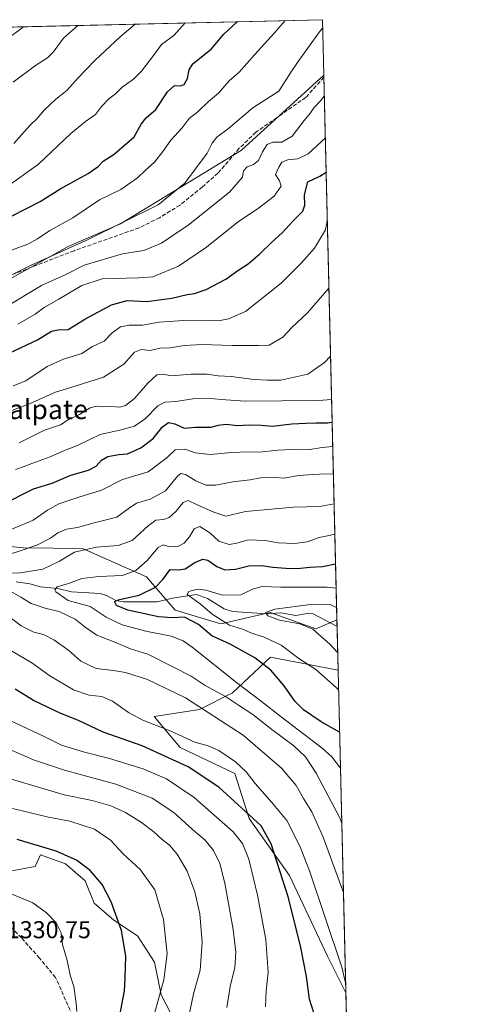
# Model space of a CAD drawing. Units: metres. Extents: x 661647 to 665106, y 4746526 to 4748920.
# Drawn here: x 664926 to 665106, y 4748516 to 4748920 of the extents above; entities that cross this region are included whole.
import ezdxf
from ezdxf.enums import TextEntityAlignment as Align

# ---------------------------------------------------------------- set-up
doc = ezdxf.new("R2010")
doc.units = ezdxf.units.M
doc.header["$MEASUREMENT"] = 0
doc.linetypes.add('DGN Style 3', pattern=[2.307223458686699, 1.648016756204785, -0.6592067024819142])
for name, color, linetype, lineweight in [('Arbolado forestal CxS', 92, 'Continuous', 0), ('Comarca CxS', 21, 'Continuous', 0), ('Comunidad Autónoma CxS', 142, 'Continuous', 0), ('Corriente natural lineal', 142, 'Continuous', 13), ('Curva de nivel maestra', 30, 'Continuous', 30), ('Curva de nivel normal', 30, 'Continuous', 0), ('Matorral CxS', 135, 'Continuous', 0), ('Municipio CxS', 4, 'Continuous', 0), ('Provincia CxS', 1, 'Continuous', 0), ('Rótulo de punto de cota en terreno', 7, 'Continuous', 0), ('Senda', 7, 'DGN Style 3', 0), ('Texto cartográfico', 7, 'Continuous', 0)]:
    doc.layers.add(name, color=color, linetype=linetype, lineweight=lineweight)
doc.styles.add('Style-Arial', font='txt')

# ---------------------------------------------------------------- blocks, each defined once
blk = doc.blocks.new('*U11')
at = {"layer": 'Arbolado forestal CxS', "color": 92, "linetype": 'Continuous', "lineweight": 0}
blk.add_polyline3d([(664900.3833999997, 4748801.468699999, 1339.498300000007), (664945.7547000004, 4748826.858700001, 1342.122499999998), (664967.2175000003, 4748836.044299999, 1341.062300000005), (665016.8047000002, 4748866.223099999, 1337.877299999993), (665050.4552999996, 4748897.069399999, 1336.680800000002), (665055.8245999999, 4748673.831900001, 1263.594800000006), (665047.1769000003, 4748670.1733, 1263.920800000007), (665028.4989, 4748676.8245, 1266.270099999994), (665008.2638999998, 4748672.119700001, 1270.160600000003), (664989.5864000004, 4748677.7981, 1272.839399999997), (664977.9124999996, 4748691.424900001, 1279.033599999995), (664951.6469000002, 4748703.1051, 1286.883900000001), (664927.5201000003, 4748703.250499999, 1291.932799999995), (664908.0642999997, 4748705.196699999, 1295.876099999994)], dxfattribs=at)
blk.add_polyline3d([(665056.3198999995, 4748653.2378, 1267.001399999994), (665059.5005000001, 4748521.003599999, 1295.529800000004), (665052.0389, 4748535.927100001, 1296.608900000007), (665036.4744999995, 4748569.001700001, 1298.7454), (665019.9369000001, 4748592.349099999, 1300.084799999997), (665014.1001000004, 4748610.833100001, 1295.812200000001), (664991.7253000002, 4748621.5341, 1296.378299999997), (664981.0247, 4748634.1809, 1293.542799999996), (664999.5077000001, 4748637.0985, 1289.955400000006), (665013.1275000004, 4748643.908299999, 1282.181800000006), (665028.6926999995, 4748658.499700001, 1272.528300000005)], close=True, dxfattribs=at)

msp = doc.modelspace()

# ---------------------------------------------------------------- linework, layer by layer
at = {"layer": 'Arbolado forestal CxS', "color": 92, "linetype": 'Continuous', "lineweight": 0, "extrusion": (0.003243574624559347, -0.1351393701706449, 0.9908212905733992), "elevation": -638281.4063745446, "flags": 128}
msp.add_lwpolyline([(778807.761998564, 4688323.003549429), (778807.761998564, 4688322.052952999)], dxfattribs=at)
at = {"layer": 'Arbolado forestal CxS', "color": 92, "linetype": 'Continuous', "lineweight": 0, "extrusion": (0.007496323538404287, -0.3116632823736269, 0.9501630405112085), "elevation": -1473801.178662259, "flags": 128}
msp.add_lwpolyline([(779048.6299192905, 4496142.977494456), (779048.6299192904, 4495908.954402062)], dxfattribs=at)
at = {"layer": 'Arbolado forestal CxS', "color": 92, "linetype": 'Continuous', "lineweight": 0, "extrusion": (0.006832652900196208, -0.2840535260440673, 0.9587840785058322), "elevation": -1343121.935799719, "flags": 128}
msp.add_lwpolyline([(779055.5680505713, 4536661.756814262), (779055.5680505711, 4536658.90289613)], dxfattribs=at)
at = {"layer": 'Arbolado forestal CxS', "color": 92, "linetype": 'Continuous', "lineweight": 0, "extrusion": (-0.005524451499394257, 0.2297078511656438, 0.9732439486318389), "elevation": 1088361.961224649, "flags": 128}
msp.add_lwpolyline([(-779035.7051203862, -4604427.187530554), (-779035.7051203862, -4604408.832560051)], dxfattribs=at)
at = {"layer": 'Arbolado forestal CxS', "color": 92, "linetype": 'Continuous', "lineweight": 0, "extrusion": (-0.005069474229148787, 0.21077106178639, 0.9775223066224513), "elevation": 998745.721221764, "flags": 128}
msp.add_lwpolyline([(-779045.8157946547, -4624673.360042225), (-779045.8157946547, -4624538.046154927)], dxfattribs=at)
at = {"layer": 'Arbolado forestal CxS', "color": 92, "linetype": 'Continuous', "lineweight": 0, "extrusion": (0.0003208069949059379, -0.01333817644095552, 0.9999109911047593), "elevation": -61827.84065352816, "flags": 128}
msp.add_lwpolyline([(665059.0505188735, 4748118.713400437), (665059.4774948568, 4748100.962621374)], dxfattribs=at)
at = {"layer": 'Arbolado forestal CxS', "color": 92, "linetype": 'Continuous', "lineweight": 0}
for points in [[(664919.2107999995, 4748916.633099999, 1373.742800000007), (664910.2629000006, 4748907.3715, 1373.382400000002), (664901.4447, 4748889.7371, 1368.888200000001), (664890.4238999998, 4748891.2073, 1373.085800000001), (664865.4408999998, 4748898.555299999, 1381.859899999996), (664861.7052999996, 4748899.7225, 1383.3554), (664853.6853, 4748902.228499999, 1386.311199999996), (664837.5203, 4748897.820699999, 1388.819099999993), (664820.6202999996, 4748891.9431, 1391.566200000001), (664809.7483000001, 4748883.4353, 1391.348100000003), (664805.1886999998, 4748858.1439, 1381.229999999996), (664791.9625000004, 4748838.305500001, 1375.100200000001), (664778.8844999997, 4748818.2291, 1367.467199999999), (664782.8731000006, 4748804.9453, 1361.830300000001), (664796.9172999999, 4748799.420100001, 1356.741899999994), (664811.7067, 4748785.649300001, 1346.694399999993), (664821.3487000001, 4748776.888300001, 1340.969100000002), (664844.8197, 4748778.479699999, 1337.824500000002), (664900.3833999997, 4748801.468699999, 1339.498300000007), (664945.7547000004, 4748826.858700001, 1342.122499999998), (664967.2175000003, 4748836.044299999, 1341.062300000005), (665016.8047000002, 4748866.223099999, 1337.877299999993), (665050.4552999996, 4748897.069399999, 1336.680800000002)], [(664908.0642999997, 4748705.196699999, 1295.876099999994), (664927.5201000003, 4748703.250499999, 1291.932799999995), (664951.6469000002, 4748703.1051, 1286.883900000001), (664977.9124999996, 4748691.424900001, 1279.033599999995), (664989.5864000004, 4748677.7981, 1272.839399999997), (665008.2638999998, 4748672.119700001, 1270.160600000003), (665028.4989, 4748676.8245, 1266.270099999994), (665047.1769000003, 4748670.1733, 1263.920800000007), (665055.8245999999, 4748673.831900001, 1263.594800000006), (665056.3198999995, 4748653.2378, 1267.001399999994), (665028.6926999995, 4748658.499700001, 1272.528300000005), (665013.1275000004, 4748643.908299999, 1282.181800000006), (664999.5077000001, 4748637.0985, 1289.955400000006), (664981.0247, 4748634.1809, 1293.542799999996), (664991.7253000002, 4748621.5341, 1296.378299999997), (665014.1001000004, 4748610.833100001, 1295.812200000001), (665019.9369000001, 4748592.349099999, 1300.084799999997), (665036.4744999995, 4748569.001700001, 1298.7454), (665052.0389, 4748535.927100001, 1296.608900000007), (665059.5005000001, 4748521.003599999, 1295.529800000004), (665059.9274000004, 4748503.2544, 1295.293000000005)], [(665055.8245999999, 4748673.831900001, 1263.594800000006), (665047.1769000003, 4748670.1733, 1263.920800000007), (665028.4989, 4748676.8245, 1266.270099999994), (665008.2638999998, 4748672.119700001, 1270.160600000003), (664989.5864000004, 4748677.7981, 1272.839399999997), (664977.9124999996, 4748691.424900001, 1279.033599999995), (664951.6469000002, 4748703.1051, 1286.883900000001), (664927.5201000003, 4748703.250499999, 1291.932799999995), (664908.0642999997, 4748705.196699999, 1295.876099999994)], [(665055.8245999999, 4748673.831900001, 1263.594800000006), (665047.1769000003, 4748670.1733, 1263.920800000007), (665028.4989, 4748676.8245, 1266.270099999994), (665008.2638999998, 4748672.119700001, 1270.160600000003), (664989.5864000004, 4748677.7981, 1272.839399999997), (664977.9124999996, 4748691.424900001, 1279.033599999995), (664951.6469000002, 4748703.1051, 1286.883900000001), (664927.5201000003, 4748703.250499999, 1291.932799999995), (664908.0642999997, 4748705.196699999, 1295.876099999994)], [(665056.3198999995, 4748653.2378, 1267.001399999994), (665028.6926999995, 4748658.499700001, 1272.528300000005), (665013.1275000004, 4748643.908299999, 1282.181800000006), (664999.5077000001, 4748637.0985, 1289.955400000006), (664981.0247, 4748634.1809, 1293.542799999996), (664991.7253000002, 4748621.5341, 1296.378299999997), (665014.1001000004, 4748610.833100001, 1295.812200000001), (665019.9369000001, 4748592.349099999, 1300.084799999997), (665036.4744999995, 4748569.001700001, 1298.7454), (665052.0389, 4748535.927100001, 1296.608900000007), (665059.5005000001, 4748521.003599999, 1295.529800000004)], [(665056.3198999995, 4748653.2378, 1267.001399999994), (665028.6926999995, 4748658.499700001, 1272.528300000005), (665013.1275000004, 4748643.908299999, 1282.181800000006), (664999.5077000001, 4748637.0985, 1289.955400000006), (664981.0247, 4748634.1809, 1293.542799999996), (664991.7253000002, 4748621.5341, 1296.378299999997), (665014.1001000004, 4748610.833100001, 1295.812200000001), (665019.9369000001, 4748592.349099999, 1300.084799999997), (665036.4744999995, 4748569.001700001, 1298.7454), (665052.0389, 4748535.927100001, 1296.608900000007), (665059.5005000001, 4748521.003599999, 1295.529800000004)], [(664920.5261000004, 4748570.565099999, 1328.316000000006), (664932.3350999998, 4748572.7117, 1327.210300000006), (664934.4820999998, 4748577.542500001, 1325.463799999998), (664944.6810999997, 4748573.785499999, 1325.302200000006), (664952.7329000002, 4748566.806700001, 1325.597200000004), (664956.4896999998, 4748557.681700001, 1326.508700000006), (664964.5417, 4748550.703700001, 1325.286399999997), (664974.2034999998, 4748544.262900001, 1323.388099999996), (664981.1813000003, 4748533.526699999, 1321.799899999998), (664983.8649000004, 4748520.108300001, 1320.265199999994), (664989.7688999996, 4748508.835300001, 1317.009999999995)], [(664989.7688999996, 4748508.835300001, 1317.009999999995), (664983.8649000004, 4748520.108300001, 1320.265199999994), (664981.1813000003, 4748533.526699999, 1321.799899999998), (664974.2034999998, 4748544.262900001, 1323.388099999996), (664964.5417, 4748550.703700001, 1325.286399999997), (664956.4896999998, 4748557.681700001, 1326.508700000006), (664952.7329000002, 4748566.806700001, 1325.597200000004), (664944.6810999997, 4748573.785499999, 1325.302200000006), (664934.4820999998, 4748577.542500001, 1325.463799999998), (664932.3350999998, 4748572.7117, 1327.210300000006), (664920.5261000004, 4748570.565099999, 1328.316000000006)], [(664920.5261000004, 4748570.565099999, 1328.316000000006), (664932.3350999998, 4748572.7117, 1327.210300000006), (664934.4820999998, 4748577.542500001, 1325.463799999998), (664944.6810999997, 4748573.785499999, 1325.302200000006), (664952.7329000002, 4748566.806700001, 1325.597200000004), (664956.4896999998, 4748557.681700001, 1326.508700000006), (664964.5417, 4748550.703700001, 1325.286399999997), (664974.2034999998, 4748544.262900001, 1323.388099999996), (664981.1813000003, 4748533.526699999, 1321.799899999998), (664983.8649000004, 4748520.108300001, 1320.265199999994), (664989.7688999996, 4748508.835300001, 1317.009999999995)]]:
    msp.add_polyline3d(points, dxfattribs=at)
at = {"layer": 'Comarca CxS', "color": 21, "linetype": 'Continuous', "lineweight": 0, "flags": 128}
msp.add_lwpolyline([(662354.4082760386, 4746541.042251084), (661701.3200012296, 4746525.519982519), (661684.901558124, 4747222.421134932), (661674.1905222642, 4747677.064317939), (661654.326009313, 4748520.238172987), (661646.8200012292, 4748838.839982495), (661766.6867835579, 4748841.689517092), (662543.4675768935, 4748860.155548311), (665049.9100012558, 4748919.739982499), (665067.3721562766, 4748193.726721746), (665084.7357687583, 4747471.810503391), (665105.5500012562, 4746606.42998252), (664482.0135495747, 4746591.610086597)], close=True, dxfattribs=at)
at = {"layer": 'Comunidad Autónoma CxS', "color": 142, "linetype": 'Continuous', "lineweight": 0, "flags": 128}
msp.add_lwpolyline([(662354.4082760386, 4746541.042251084), (661701.3200012296, 4746525.519982519), (661684.901558124, 4747222.421134932), (661674.1905222642, 4747677.064317939), (661654.326009313, 4748520.238172987), (661646.8200012292, 4748838.839982495), (661766.6867835579, 4748841.689517092), (662543.4675768935, 4748860.155548311), (665049.9100012558, 4748919.739982499), (665067.3721562766, 4748193.726721746), (665084.7357687583, 4747471.810503391), (665105.5500012562, 4746606.42998252), (664482.0135495747, 4746591.610086597)], close=True, dxfattribs=at)
at = {"layer": 'Corriente natural lineal', "color": 142, "linetype": 'Continuous', "lineweight": 13}
msp.add_polyline3d([(664924.4752000002, 4748689.342399999, 1285.064899999998), (664930.1288999999, 4748688.5064, 1283.780400000004), (664934.4737999998, 4748687.339000001, 1282.6394), (664941.5100999996, 4748686.621900001, 1281.703699999998), (664947.1135999998, 4748685.2741, 1279.882800000007), (664958.8630999997, 4748684.6666, 1277.761700000003), (664961.4664000003, 4748683.844000001, 1277.1976), (664965.3267999999, 4748681.7733, 1276.6302), (664968.3963000001, 4748681.122300001, 1276.463799999998), (664982.2626999998, 4748681.165200001, 1274.1201), (664988.5010000003, 4748682.690400001, 1272.446400000001), (664998.2841999996, 4748684.222999999, 1270.826499999996), (665002.7843000004, 4748682.5112, 1269.768500000006), (665009.6519999999, 4748678.315500001, 1268.873999999996), (665013.1029000003, 4748677.2292, 1268.421100000007), (665027.0108000003, 4748676.218900001, 1266.283200000005), (665032.9464999996, 4748676.644400001, 1266.0147), (665039.0099, 4748675.601500001, 1265.054600000003), (665043.8093999998, 4748676.434400001, 1264.774900000004), (665046.1531999996, 4748676.315099999, 1264.474400000006), (665055.8903999999, 4748671.0965, 1262.783899999995)], dxfattribs=at)
at = {"layer": 'Curva de nivel maestra', "color": 30, "linetype": 'Continuous', "lineweight": 30, "flags": 128}
for points, elevation in [([(664922.6100000005, 4748839.220100001), (664934.2999999998, 4748845.280099999), (664942.7599999999, 4748850.590100001), (664954.0199999996, 4748856.700099999), (664958.0800000001, 4748859.620100001), (664960.0999999996, 4748861.780099999), (664964.6699999999, 4748864.610099999), (664972.7800000003, 4748871.790100001), (664975.7400000002, 4748876.880100001), (664977.7599999999, 4748879.470100001), (664981.7199999997, 4748882.920100001), (664986.4100000003, 4748890.190099999), (664989.3499999996, 4748892.720100001), (664991.8200000003, 4748892.610099999), (664993.3600000005, 4748893.190099999), (664994.7100000001, 4748895.600099999), (664995.3700000001, 4748899.1601), (664996.8499999996, 4748901.6801), (665004.5499999998, 4748907.850099999), (665009.5099999999, 4748913.790100001), (665014.9598000003, 4748918.9091)], 1350), ([(664919.5999999996, 4748782.110099999), (664933.2699999996, 4748788.600099999), (664938.9400000004, 4748792.040100001), (664941.6399999997, 4748792.640100001), (664945.75, 4748792.8101), (664952.6399999997, 4748797.0601), (664963.5999999996, 4748802.9301), (664969.9400000004, 4748804.620100001), (664977.9500000002, 4748804.300100001), (664988.29, 4748805.670100001), (664994.5300000003, 4748807.170100001), (664997.5800000001, 4748807.600099999), (665002.2800000003, 4748809.200099999), (665010.3099999997, 4748813.380100001), (665015.2800000003, 4748816.960100001), (665019.4500000002, 4748819.6501), (665024.3399999999, 4748823.7501), (665029.1200000001, 4748828.420100001), (665033.3799999999, 4748832.340100001), (665037.9299999997, 4748837.340100001), (665041.8600000005, 4748841.2301), (665042.7599999999, 4748843.7301), (665042.5499999998, 4748848.020099999), (665044, 4748853.3201), (665048.9000000004, 4748855.6601), (665051.4121000003, 4748857.286900001)], 1325), ([(664918.6399999997, 4748720.940099999), (664931.5999999996, 4748727.4301), (664939.1799999997, 4748729.850099999), (664946.9299999997, 4748733.1601), (664954.1799999997, 4748735.0801), (664957.3099999997, 4748736.800100001), (664959.4299999997, 4748739.280099999), (664961.9800000006, 4748740.700099999), (664966.5999999996, 4748741.5001), (664970.0499999998, 4748741.8301), (664975.6100000005, 4748744.3301), (664980.5599999997, 4748748.0601), (664984.4199999999, 4748752.860099999), (664986.8200000003, 4748754.720100001), (664989.5099999999, 4748754.090100001), (664993.2699999996, 4748752.3301), (664997.9400000004, 4748752.8301), (665004.2699999996, 4748752.770099999), (665007.3799999999, 4748753.640100001), (665010.3700000001, 4748754.0101), (665015.0800000001, 4748753.470100001), (665019.7599999999, 4748753.700099999), (665024.8399999999, 4748753.520099999), (665029.5199999996, 4748753.210100001), (665037.3799999999, 4748754.1601), (665043.0800000001, 4748754.340100001), (665047.3600000005, 4748754.600099999), (665051.9400000004, 4748754.5101), (665053.8783, 4748754.752400001)], 1300), ([(665056.9332999998, 4748627.7346), (665049.3600000005, 4748632.0801), (665042.1100000005, 4748636.970100001), (665038.6299999999, 4748640.5001), (665034.2999999998, 4748646.790100001), (665028.7800000003, 4748653.190099999), (665022.2699999996, 4748658.220100001), (665012.1399999997, 4748663.850099999), (665004.6600000003, 4748667.300100001), (664999.1299999999, 4748671.9301), (664993.4500000002, 4748674.9101), (664988.4500000002, 4748674.620100001), (664982.7999999998, 4748675.090100001), (664970.2000000002, 4748677.710100001), (664965.54, 4748679.690099999), (664964.8200000003, 4748681.340100001), (664966.8300000001, 4748682.1501), (664974.8099999997, 4748683.9001), (664981.6100000005, 4748687.2601), (664984.5199999996, 4748690.3201), (664987.5099999999, 4748694.470100001), (664991.1799999997, 4748694.300100001), (664993.7599999999, 4748694.6501), (664997.6699999999, 4748697.2601), (665000.8899999997, 4748698.7401), (665002.9600000001, 4748698.220100001), (665006.6100000005, 4748695.620100001), (665009.9500000002, 4748694.300100001), (665014.2599999999, 4748694.600099999), (665019.7599999999, 4748695.9001), (665025.0300000003, 4748696.110099999), (665029.5999999996, 4748695.3301), (665034.9400000004, 4748695.050100001), (665039.5999999996, 4748694.800100001), (665044.9400000004, 4748695.370100001), (665049.9400000004, 4748695.620100001), (665055.2742, 4748696.715600001)], 1275), ([(665046.5499999998, 4748512.4101), (665044.6299999999, 4748518.3201), (665043.3300000001, 4748527.620100001), (665040.9500000002, 4748540.290100001), (665035.9500000002, 4748560.290100001), (665028.9699999997, 4748582.050100001), (665024.8099999997, 4748589.450099999), (665007.54, 4748605.220100001), (664994.9800000006, 4748613.590100001), (664976.1500000004, 4748622.2301), (664960.1200000001, 4748627.8101), (664950.0700000003, 4748632.520099999), (664942.8300000001, 4748635.440099999), (664931.5999999996, 4748640.690099999), (664924.0499999998, 4748645.370100001)], 1300), ([(664966.8700000001, 4748510.960100001), (664968.9299999997, 4748521.790100001), (664969.1799999997, 4748526.950099999), (664969.4400000004, 4748535.9901), (664967.6200000001, 4748546.450099999), (664963.4100000003, 4748558.280099999), (664959.6699999999, 4748565.3201), (664954.8099999997, 4748571.0701), (664949.2000000002, 4748575.360099999), (664940.9299999997, 4748579.020099999), (664924.9400000004, 4748583.780099999)], 1325)]:
    msp.add_lwpolyline(points, dxfattribs=dict(at, elevation=elevation))
at = {"layer": 'Curva de nivel normal', "color": 30, "linetype": 'Continuous', "lineweight": 0, "flags": 128}
for points, elevation in [([(664922.5999999996, 4748825.34), (664929.2800000003, 4748827.779999999), (664933.2999999998, 4748829.9), (664938.29, 4748833.41), (664947.6399999997, 4748838.480000001), (664958.6500000004, 4748845.92), (664967.4000000004, 4748850.180000001), (664974.2199999997, 4748854.91), (664977.29, 4748857.880000001), (664981.0999999996, 4748861.369999999), (664984.5800000001, 4748865.67), (664987.8099999997, 4748870.390000001), (664992.4199999999, 4748875.4), (664995.4000000004, 4748879.289999999), (664999.0099999999, 4748882.130000001), (665003.2100000001, 4748886.199999999), (665007.3799999999, 4748889.67), (665011.7300000006, 4748894.74), (665015.79, 4748898.220000001), (665022.0300000003, 4748905.390000001), (665030.3499999996, 4748914.289999999), (665034.6661, 4748919.377599999)], 1345), ([(664922.5999999996, 4748852.58), (664933.5999999996, 4748860.600000001), (664946.9400000004, 4748873.119999999), (664952.9400000004, 4748877.99), (664956.9400000004, 4748880.939999999), (664959.4800000006, 4748884.17), (664962.4199999999, 4748887.300000001), (664965.1399999997, 4748889.359999999), (664967.9199999999, 4748892.08), (664972.4800000006, 4748895.34), (664975.7999999998, 4748898.619999999), (664980.7199999997, 4748905), (664983.9800000006, 4748909.539999999), (664989.04, 4748913.310000001), (664993.7410000004, 4748918.4047)], 1355), ([(664659.7115000002, 4748910.4641), (664663.6900000004, 4748905.58), (664723.0300000003, 4748845.050000001), (664737.1399999997, 4748833.16), (664746.6100000005, 4748827.600000001), (664755.54, 4748825.630000001), (664771.9400000004, 4748825.210000001), (664784.7100000001, 4748827.67), (664796.0199999996, 4748832.09), (664813.04, 4748838.140000001), (664822.9400000004, 4748842.42), (664830.2699999996, 4748845.710000001), (664840.4400000004, 4748851.34), (664850.0499999998, 4748856.07), (664863.4600000001, 4748864.01), (664869.0999999996, 4748867.15), (664882.5300000003, 4748878.619999999), (664894.2100000001, 4748889.84), (664900.6399999997, 4748894.859999999), (664904.3399999999, 4748898.26), (664920.6100000005, 4748911.680000001), (664927.5144999997, 4748916.8303)], 1370), ([(664920.2599999999, 4748814), (664930.5899999999, 4748819.199999999), (664953.9400000004, 4748829.710000001), (664982.6299999999, 4748843.9), (664993.54, 4748852.730000001), (665002.7100000001, 4748864.99), (665004.8099999997, 4748869.210000001), (665006.6600000003, 4748871.619999999), (665011.4199999999, 4748875.119999999), (665021.4400000004, 4748883.630000001), (665032.0099999999, 4748890.460000001), (665037.0800000001, 4748898.390000001), (665039.9199999999, 4748902.65), (665048.75, 4748914.720000001), (665049.9924999997, 4748916.309599999)], 1340), ([(664923.2999999998, 4748894.130000001), (664932.3700000001, 4748900.99), (664937.3600000005, 4748904.07), (664939.6100000005, 4748906.380000001), (664943.8899999997, 4748912.230000001), (664949.7367000004, 4748917.3586)], 1365), ([(664923.5599999997, 4748869.02), (664930.0800000001, 4748876.32), (664933.2199999997, 4748879.430000001), (664935.8799999999, 4748882.51), (664940.7100000001, 4748887.119999999), (664945.2100000001, 4748890.680000001), (664949.9400000004, 4748895.970000001), (664956.6799999997, 4748902.99), (664967.0700000003, 4748912.779999999), (664973.2512999997, 4748917.9176)], 1360), ([(664919.4600000001, 4748801.59), (664934.9400000004, 4748810.75), (664944.7999999998, 4748815.26), (664952.4000000004, 4748819.09), (664968.0300000003, 4748823.800000001), (664976.7599999999, 4748825.17), (664984.0499999998, 4748828.15), (664994.9500000002, 4748835.57), (665011.9000000004, 4748849.07), (665017.1600000003, 4748855.26), (665017.5800000001, 4748857.74), (665019.0599999997, 4748859.42), (665021.6799999997, 4748860.350000001), (665023.7400000002, 4748862.060000001), (665025.3600000005, 4748865.560000001), (665027.2699999996, 4748868.560000001), (665029.5999999996, 4748869.609999999), (665033.2699999996, 4748869.600000001), (665037.5499999998, 4748872.029999999), (665042.3799999999, 4748878.49), (665045.0599999997, 4748881.619999999), (665046.54, 4748883.76), (665049.0800000001, 4748886.51), (665050.6645000001, 4748888.3727)], 1335), ([(665051.0778000001, 4748871.187700001), (665044.0599999997, 4748864.789999999), (665039.8899999997, 4748862.76), (665035.7199999997, 4748862.33), (665033.2400000002, 4748861.42), (665032.0099999999, 4748859.359999999), (665030.6600000003, 4748856.26), (665032.3700000001, 4748853.74), (665033.0300000003, 4748851.49), (665030.2100000001, 4748847.390000001), (665023.1799999997, 4748842.15), (665015.5499999998, 4748837.01), (665002.4900000002, 4748826.58), (664990.9600000001, 4748818.710000001), (664980.4600000001, 4748814.350000001), (664974.5700000003, 4748813.92), (664959.7100000001, 4748813.609999999), (664951.4199999999, 4748810.859999999), (664942.04, 4748805.230000001), (664935.9400000004, 4748801.74), (664932.2699999996, 4748799.07), (664925.1399999997, 4748795.01)], 1330), ([(665051.8921999997, 4748837.3257), (665051.1500000004, 4748833.619999999), (665046.7199999997, 4748826.07), (665041.1900000004, 4748820.01), (665033.04, 4748811.810000001), (665018.3600000005, 4748800.180000001), (665011.4199999999, 4748797.180000001), (665007.3300000001, 4748796.300000001), (665001.5899999999, 4748796.609999999), (664993.1399999997, 4748796.480000001), (664983.0999999996, 4748795.779999999), (664976.1900000004, 4748794.539999999), (664970.7300000006, 4748794.5), (664967.1799999997, 4748793.83), (664963.8099999997, 4748791.380000001), (664960.4699999997, 4748788.029999999), (664955.7400000002, 4748785.779999999), (664951.3600000005, 4748782.960000001), (664943.9500000002, 4748780.680000001), (664937.25, 4748777.619999999), (664928.4299999997, 4748771.76), (664923.2699999996, 4748769.65)], 1320), ([(665052.5569000002, 4748809.693600001), (665043.8600000005, 4748799.619999999), (665037.3600000005, 4748793.619999999), (665033.6399999997, 4748789.59), (665028.1299999999, 4748786.32), (665023.5999999996, 4748786.220000001), (665012.9400000004, 4748786.279999999), (665000.5999999996, 4748786.680000001), (664993.2699999996, 4748786.27), (664987.5999999996, 4748785.310000001), (664983.29, 4748785.09), (664979.3499999996, 4748784.189999999), (664975.6200000001, 4748784.529999999), (664972.9400000004, 4748783.529999999), (664968.5999999996, 4748778.609999999), (664960.2699999996, 4748773.26), (664948.6799999997, 4748769.51), (664940.5800000001, 4748767.140000001), (664930.0099999999, 4748762.300000001), (664921.9400000004, 4748759.26)], 1315), ([(665053.2278000005, 4748781.7963), (665050.8300000001, 4748779.210000001), (665043.9400000004, 4748774.449999999), (665032.9400000004, 4748772.039999999), (665027.2699999996, 4748772.01), (665021.9400000004, 4748772.25), (665012.5800000001, 4748773.480000001), (665007.2000000002, 4748773.779999999), (665002.7699999996, 4748774.529999999), (664996.0099999999, 4748774.49), (664988.2999999998, 4748773.74), (664984.4900000002, 4748774.449999999), (664982.1399999997, 4748774.230000001), (664978.4000000004, 4748770.810000001), (664972.9500000002, 4748764.57), (664969.2800000003, 4748761.630000001), (664966.8899999997, 4748761.02), (664963.4800000006, 4748761.27), (664960.4400000004, 4748761.100000001), (664957.4400000004, 4748761.369999999), (664954.7800000003, 4748760.630000001), (664950.3799999999, 4748757.930000001), (664945.7999999998, 4748755.83), (664942.5999999996, 4748753.730000001), (664936.1500000004, 4748751.52), (664925.79, 4748746.41)], 1310), ([(665053.6535, 4748764.099500001), (665048.2699999996, 4748763.67), (665018.2699999996, 4748763.4), (665008.4699999997, 4748764.08), (665002.75, 4748764.680000001), (664996.8099999997, 4748764.390000001), (664989.8700000001, 4748763.25), (664985.3499999996, 4748763.07), (664982.5099999999, 4748761.5), (664977.4800000006, 4748756.33), (664972.9000000004, 4748753.16), (664966.9400000004, 4748751.560000001), (664958.9400000004, 4748749.76), (664949.9400000004, 4748745.369999999), (664943.5999999996, 4748742.930000001), (664938.3600000005, 4748740.640000001), (664930.9400000004, 4748737.92), (664927.3600000005, 4748736.449999999), (664924.2699999996, 4748735.350000001)], 1305), ([(665054.1169999996, 4748744.826400001), (665049.7599999999, 4748744.4), (665044.8099999997, 4748743.550000001), (665040.2000000002, 4748743.779999999), (665031.5999999996, 4748743.380000001), (665024.1299999999, 4748742.470000001), (665019.7100000001, 4748742.640000001), (665012.7999999998, 4748742.390000001), (665004, 4748741.58), (664997.9100000003, 4748742.199999999), (664993.6100000005, 4748743.689999999), (664989.6699999999, 4748743.529999999), (664986.2699999996, 4748740.300000001), (664978.5999999996, 4748734.439999999), (664968.04, 4748731.34), (664959.4600000001, 4748726.890000001), (664950.1200000001, 4748724.060000001), (664942.04, 4748721.289999999), (664937.2699999996, 4748718.699999999), (664931.4000000004, 4748714.689999999), (664918.4800000006, 4748709.180000001)], 1295), ([(664921.0700000003, 4748700.480000001), (664927.3899999997, 4748702.52), (664933.2699999996, 4748704.539999999), (664938.5999999996, 4748707.220000001), (664941.5499999998, 4748709.52), (664945.0599999997, 4748711), (664949.5899999999, 4748711.59), (664956.3899999997, 4748713.51), (664965.7300000006, 4748715.83), (664970.4100000003, 4748719.279999999), (664973.8099999997, 4748721.58), (664979.3600000005, 4748723.199999999), (664985.6399999997, 4748726.640000001), (664990.7400000002, 4748732.82), (664991.8700000001, 4748733.720000001), (664993.8899999997, 4748733.359999999), (664998.04, 4748730.730000001), (665002.1799999997, 4748729.029999999), (665006.1299999999, 4748728.960000001), (665013.2699999996, 4748730.310000001), (665020.3399999999, 4748731.180000001), (665024.5599999997, 4748731.949999999), (665030.3399999999, 4748732.140000001), (665034.2400000002, 4748731.91), (665040.1399999997, 4748733), (665044.2400000002, 4748733.180000001), (665050.9400000004, 4748733.689999999), (665054.3881000001, 4748733.556399999)], 1290), ([(664917.7599999999, 4748692.789999999), (664926.3200000003, 4748693.01), (664935.4500000002, 4748694.600000001), (664942.25, 4748697.810000001), (664948.4100000003, 4748701.600000001), (664957.3399999999, 4748703.600000001), (664966.2699999996, 4748704.289999999), (664971.9900000002, 4748706.380000001), (664978.5, 4748712.4), (664981.6600000003, 4748714.600000001), (664984.8899999997, 4748714.9), (664987.1600000003, 4748715.810000001), (664989.8499999996, 4748718.140000001), (664992.9199999999, 4748721.949999999), (664994.9299999997, 4748722.76), (664998.3899999997, 4748721.039999999), (665005.4100000003, 4748717.880000001), (665010.3300000001, 4748716.34), (665018.3700000001, 4748718.189999999), (665027.5899999999, 4748718.960000001), (665038.0999999996, 4748720), (665048.7300000006, 4748720.24), (665054.6816999996, 4748721.351700001)], 1285), ([(665057.2856000002, 4748613.0888), (665053.7199999997, 4748617.699999999), (665049.8399999999, 4748621.199999999), (665032.9600000001, 4748634.060000001), (665025, 4748640.350000001), (665014.7800000003, 4748648.130000001), (664996.6299999999, 4748662.550000001), (664992.8799999999, 4748665.189999999), (664987.9400000004, 4748667.15), (664977.5999999996, 4748669.17), (664967.9400000004, 4748671.720000001), (664961.3300000001, 4748674.869999999), (664954.7699999996, 4748679.24), (664945.8300000001, 4748681.74), (664940.8099999997, 4748685.220000001), (664940.3700000001, 4748686.16), (664941.2599999999, 4748687.4), (664945.9199999999, 4748688.66), (664951.4000000004, 4748690.75), (664958.3600000005, 4748691.609999999), (664968.0300000003, 4748691.99), (664973.4400000004, 4748694.029999999), (664978.1900000004, 4748698.15), (664982.6100000005, 4748703.51), (664984.7100000001, 4748704.52), (664987.4600000001, 4748703.66), (664990.9400000004, 4748703.960000001), (664993.3099999997, 4748705.199999999), (664995.4400000004, 4748707.84), (664997.3399999999, 4748711.15), (664999.75, 4748712.08), (665003.7999999998, 4748709.470000001), (665007.4699999997, 4748706.01), (665011.6699999999, 4748704.680000001), (665014.8399999999, 4748705.199999999), (665019.4800000006, 4748706.609999999), (665026.4699999997, 4748706.279999999), (665031.7300000006, 4748705.4), (665038.5499999998, 4748705.029999999), (665043.5999999996, 4748705.789999999), (665048.6200000001, 4748707.550000001), (665052.0199999996, 4748708.180000001), (665054.9800000006, 4748708.945800001)], 1280), ([(665057.8328999998, 4748590.333000001), (665057.1699999999, 4748592.34), (665047.3600000005, 4748611.039999999), (665043, 4748617.689999999), (665038.2100000001, 4748622.230000001), (665029.2300000006, 4748628.91), (665021.4600000001, 4748635.02), (665015.5899999999, 4748638.82), (665010.2000000002, 4748642.350000001), (665001.8600000005, 4748646.939999999), (664996.1500000004, 4748650.74), (664988.8600000005, 4748654.369999999), (664978.3600000005, 4748659.75), (664971.2699999996, 4748661.91), (664964.8899999997, 4748664.65), (664957.5999999996, 4748667.480000001), (664952.7400000002, 4748670.76), (664948.7100000001, 4748674.060000001), (664942.0899999999, 4748677.199999999), (664936.7599999999, 4748678.5), (664930.7100000001, 4748680.49), (664926.4199999999, 4748683.100000001), (664920.9400000004, 4748686.300000001)], 1285), ([(665055.5120000001, 4748686.829), (665051.9199999999, 4748687.180000001), (665032.9100000003, 4748687.25), (665025.2699999996, 4748687.42), (665021.2699999996, 4748686.4), (665016.5499999998, 4748684.09), (665009.0599999997, 4748683.880000001), (665002.2199999997, 4748685.92), (664998.7999999998, 4748686.359999999), (664995.1799999997, 4748685.439999999), (664994.5, 4748684.230000001), (664999.8099999997, 4748680.369999999), (665004.7999999998, 4748676.15), (665011.8700000001, 4748671.65), (665017.1399999997, 4748669.939999999), (665021.2199999997, 4748668.230000001), (665025.7599999999, 4748666.880000001), (665033.04, 4748663.439999999), (665040.2400000002, 4748658.029999999), (665047.2599999999, 4748653.460000001), (665055.5599999997, 4748646.039999999), (665056.5163000004, 4748645.0759)], 1270), ([(665058.5119000003, 4748562.105799999), (665056.7000000002, 4748566.9), (665050.2599999999, 4748584.689999999), (665045.5199999996, 4748595.17), (665042.2000000002, 4748600.619999999), (665039.1799999997, 4748605.91), (665033.1799999997, 4748613.039999999), (665017.4699999997, 4748626.529999999), (664993.8799999999, 4748641.9), (664978.2999999998, 4748649.32), (664969.25, 4748652.199999999), (664964.3799999999, 4748653.109999999), (664957.3200000003, 4748653.930000001), (664950.9199999999, 4748656.939999999), (664946.0599999997, 4748661.180000001), (664939.9100000003, 4748665.65), (664935.7000000002, 4748667.82), (664931.7800000003, 4748668.800000001), (664926.5300000003, 4748671.359999999), (664920.25, 4748676.189999999)], 1290), ([(665055.7045999998, 4748678.8214), (665053.3799999999, 4748679.92), (665045.0499999998, 4748680.109999999), (665030.4600000001, 4748678.140000001), (665026.6399999997, 4748676.76), (665027.5800000001, 4748675.480000001), (665032.3700000001, 4748673.699999999), (665040.6200000001, 4748672.17), (665046.0499999998, 4748669.92), (665052.9800000006, 4748663.880000001), (665056.1457000002, 4748660.480699999)], 1265), ([(664917.9400000004, 4748663.83), (664930.9600000001, 4748656.199999999), (664938.3099999997, 4748650.83), (664948.04, 4748645.189999999), (664954.4100000003, 4748642.880000001), (664959.6399999997, 4748642.33), (664963.9699999997, 4748640.550000001), (664970.5, 4748635.779999999), (664976.4199999999, 4748632.67), (664987.5800000001, 4748628.26), (664997.5999999996, 4748623.730000001), (665003.0599999997, 4748622.220000001), (665007.5300000003, 4748620.33), (665014.2599999999, 4748615.66), (665018.7000000002, 4748611.59), (665022.3799999999, 4748606.779999999), (665029.1600000003, 4748598.9), (665035.4000000004, 4748591.640000001), (665040.7999999998, 4748580.810000001), (665044.5999999996, 4748571), (665057.8300000001, 4748531.529999999), (665059.4040000001, 4748525.0134)], 1295), ([(664922.54, 4748632.300000001), (664935.6900000004, 4748626.16), (664943.1200000001, 4748622.49), (664952.5099999999, 4748619.52), (664962.6699999999, 4748617), (664976.4400000004, 4748612.75), (664986.0599999997, 4748608.59), (664997.3300000001, 4748600.970000001), (665013.3700000001, 4748586.92), (665017.1299999999, 4748582.119999999), (665019.75, 4748575.77), (665023.3499999996, 4748561.02), (665026.7800000003, 4748542.76), (665027.7000000002, 4748529.470000001), (665026.8799999999, 4748521.75), (665026.6600000003, 4748515.289999999)], 1305), ([(664915.8600000005, 4748623.26), (664931.5800000001, 4748616.380000001), (664944.2599999999, 4748612.220000001), (664965.2699999996, 4748606.539999999), (664980.2300000006, 4748600.680000001), (664989.1100000005, 4748594.859999999), (664996.7199999997, 4748587.890000001), (665001.9000000004, 4748583.539999999), (665005.3099999997, 4748579.33), (665007.9600000001, 4748573.960000001), (665009.9299999997, 4748565.949999999), (665013.3899999997, 4748546.949999999), (665014.4600000001, 4748537.619999999), (665014.0599999997, 4748531.289999999), (665012.0899999999, 4748523.619999999), (665010.7999999998, 4748514.949999999)], 1310), ([(664922.6200000001, 4748608.529999999), (664944.1799999997, 4748602.100000001), (664955.6100000005, 4748599.77), (664963.25, 4748597.619999999), (664969.2599999999, 4748594.859999999), (664975.8700000001, 4748590.75), (664980.9400000004, 4748586.9), (664984.2999999998, 4748583.84), (664987.3399999999, 4748581.52), (664990.4800000006, 4748577.84), (664994.5300000003, 4748570.880000001), (664997.6200000001, 4748562.300000001), (664999.6500000004, 4748553.34), (665000.7199999997, 4748541.58), (664999.8499999996, 4748530.24), (664997.0800000001, 4748520.550000001), (664994.3099999997, 4748506.76)], 1315), ([(664923.0599999997, 4748596.449999999), (664937.6900000004, 4748592.92), (664946.4600000001, 4748591.27), (664956.6399999997, 4748588.02), (664963.1600000003, 4748583.51), (664968.2800000003, 4748577.859999999), (664975.4600000001, 4748571.390000001), (664981.2199999997, 4748563.15), (664984.8300000001, 4748551), (664986.3799999999, 4748537), (664984.9199999999, 4748526.33), (664981.2000000002, 4748512.550000001)], 1320), ([(664918.4299999997, 4748563.15), (664931.3399999999, 4748557.859999999), (664936.9299999997, 4748553.779999999), (664940.9100000003, 4748549.59), (664942.9500000002, 4748545.560000001), (664943.5, 4748540.83), (664945.3399999999, 4748534.15), (664946.6600000003, 4748528.17), (664948.0800000001, 4748523.550000001), (664949.0300000003, 4748516.710000001), (664949.3700000001, 4748513.380000001)], 1330)]:
    msp.add_lwpolyline(points, dxfattribs=dict(at, elevation=elevation))
at = {"layer": 'Matorral CxS', "color": 135, "linetype": 'Continuous', "lineweight": 0, "extrusion": (0.2377765987696043, 0.005652632453059619, 0.9713034216061989), "elevation": 186280.4297110903, "flags": 128}
msp.add_lwpolyline([(4731772.703755382, -754953.8472851369), (4731772.703755382, -755088.4461388211)], dxfattribs=at)
at = {"layer": 'Matorral CxS', "color": 135, "linetype": 'Continuous', "lineweight": 0, "extrusion": (0.005224362712988444, -0.2172413056877033, 0.9761039499650357), "elevation": -1026877.395702115, "flags": 128}
msp.add_lwpolyline([(779029.8364848148, 4618784.169892838), (779029.8364848148, 4618760.937475104)], dxfattribs=at)
at = {"layer": 'Matorral CxS', "color": 135, "linetype": 'Continuous', "lineweight": 0}
msp.add_polyline3d([(665050.4552999996, 4748897.069399999, 1336.680800000002), (665016.8047000002, 4748866.223099999, 1337.877299999993), (664967.2175000003, 4748836.044299999, 1341.062300000005), (664945.7547000004, 4748826.858700001, 1342.122499999998), (664900.3833999997, 4748801.468699999, 1339.498300000007), (664844.8197, 4748778.479699999, 1337.824500000002), (664821.3487000001, 4748776.888300001, 1340.969100000002), (664811.7067, 4748785.649300001, 1346.694399999993), (664796.9172999999, 4748799.420100001, 1356.741899999994), (664782.8731000006, 4748804.9453, 1361.830300000001), (664778.8844999997, 4748818.2291, 1367.467199999999), (664791.9625000004, 4748838.305500001, 1375.100200000001), (664805.1886999998, 4748858.1439, 1381.229999999996), (664809.7483000001, 4748883.4353, 1391.348100000003), (664820.6202999996, 4748891.9431, 1391.566200000001), (664837.5203, 4748897.820699999, 1388.819099999993), (664853.6853, 4748902.228499999, 1386.311199999996), (664861.7052999996, 4748899.7225, 1383.3554), (664865.4408999998, 4748898.555299999, 1381.859899999996), (664890.4238999998, 4748891.2073, 1373.085800000001), (664901.4447, 4748889.7371, 1368.888200000001), (664910.2629000006, 4748907.3715, 1373.382400000002), (664919.2106, 4748916.632900001, 1373.742800000007), (665049.9100000003, 4748919.74, 1341.729300000006)], close=True, dxfattribs=at)
msp.add_polyline3d([(664919.2107999995, 4748916.633099999, 1373.742800000007), (664910.2629000006, 4748907.3715, 1373.382400000002), (664901.4447, 4748889.7371, 1368.888200000001), (664890.4238999998, 4748891.2073, 1373.085800000001), (664865.4408999998, 4748898.555299999, 1381.859899999996), (664861.7052999996, 4748899.7225, 1383.3554), (664853.6853, 4748902.228499999, 1386.311199999996), (664837.5203, 4748897.820699999, 1388.819099999993), (664820.6202999996, 4748891.9431, 1391.566200000001), (664809.7483000001, 4748883.4353, 1391.348100000003), (664805.1886999998, 4748858.1439, 1381.229999999996), (664791.9625000004, 4748838.305500001, 1375.100200000001), (664778.8844999997, 4748818.2291, 1367.467199999999), (664782.8731000006, 4748804.9453, 1361.830300000001), (664796.9172999999, 4748799.420100001, 1356.741899999994), (664811.7067, 4748785.649300001, 1346.694399999993), (664821.3487000001, 4748776.888300001, 1340.969100000002), (664844.8197, 4748778.479699999, 1337.824500000002), (664900.3833999997, 4748801.468699999, 1339.498300000007), (664945.7547000004, 4748826.858700001, 1342.122499999998), (664967.2175000003, 4748836.044299999, 1341.062300000005), (665016.8047000002, 4748866.223099999, 1337.877299999993), (665050.4552999996, 4748897.069399999, 1336.680800000002)], dxfattribs=at)
at = {"layer": 'Municipio CxS', "color": 4, "linetype": 'Continuous', "lineweight": 0, "flags": 128}
msp.add_lwpolyline([(662543.4675768935, 4748860.155548311), (665049.9100012558, 4748919.739982499), (665067.3721562766, 4748193.726721746)], dxfattribs=at)
at = {"layer": 'Provincia CxS', "color": 1, "linetype": 'Continuous', "lineweight": 0, "flags": 128}
msp.add_lwpolyline([(662354.4082760386, 4746541.042251084), (661701.3200012296, 4746525.519982519), (661684.901558124, 4747222.421134932), (661674.1905222642, 4747677.064317939), (661654.326009313, 4748520.238172987), (661646.8200012292, 4748838.839982495), (661766.6867835579, 4748841.689517092), (662543.4675768935, 4748860.155548311), (665049.9100012558, 4748919.739982499), (665067.3721562766, 4748193.726721746), (665084.7357687583, 4747471.810503391), (665105.5500012562, 4746606.42998252), (664482.0135495747, 4746591.610086597)], close=True, dxfattribs=at)
at = {"layer": 'Senda', "color": 7, "linetype": 'DGN Style 3', "lineweight": 0}
for points in [[(665050.4779000003, 4748896.127800001, 1346.815300000002), (665043.1007000003, 4748887.899300001, 1345.872000000003), (665033.2423, 4748880.998299999, 1348.444300000003), (665022.6442999998, 4748873.604499999, 1347.712599999999), (665015.7435, 4748866.950099999, 1347.448900000003), (665007.1173, 4748856.845100001, 1347.195699999997), (665000.7093000002, 4748851.1765, 1350.058399999994), (664991.5903000003, 4748843.7827, 1352.685700000002), (664983.2105, 4748838.606899999, 1351.590299999996), (664974.8309000004, 4748834.417099999, 1350.570900000006), (664948.2128999997, 4748825.0515, 1347.731499999994), (664923.3202999998, 4748815.4395, 1350.918799999999)], [(665061.0459000004, 4748456.7489, 1326.267999999997), (665057.3810999999, 4748452.1679, 1330.361099999995), (665051.7587000001, 4748443.238299999, 1328.642399999997), (665043.1596999997, 4748431.662699999, 1318.294200000004), (665037.5373000001, 4748420.4179, 1319.922800000001), (665031.2534999996, 4748413.803300001, 1319.521399999998), (665027.2817000002, 4748409.277100001, 1315.779699999999), (665023.3158999998, 4748411.488100001, 1315.765499999994), (665019.0164999999, 4748416.449100001, 1317.283299999996), (665013.3941000003, 4748422.732899999, 1319.820000000007), (665006.7795000002, 4748431.001300001, 1320.453500000003), (664995.5346999997, 4748448.529899999, 1322.286699999997), (664980.3211000003, 4748468.0429, 1327.7785), (664973.7065000003, 4748476.9727, 1327.735199999996), (664964.1152999997, 4748489.5405, 1330.325500000006), (664955.1857000003, 4748501.446699999, 1334.773499999996), (664947.5789000001, 4748511.699300001, 1333.883700000006), (664940.6335000005, 4748527.2437, 1334.491200000004), (664934.0188999996, 4748535.181100001, 1333.562300000005), (664926.7429000001, 4748543.449300001, 1332.367400000003), (664921.4512999998, 4748548.7411, 1331.024099999995), (664916.4902999997, 4748549.4025, 1330.565199999997), (664911.2231000002, 4748547.403000001, 1330.474199999997)]]:
    msp.add_polyline3d(points, dxfattribs=at)

# ---------------------------------------------------------------- block references
at = {"layer": 'Arbolado forestal CxS', "color": 92, "linetype": 'Continuous', "lineweight": 0}
msp.add_blockref('*U11', (0, 0), dxfattribs=at)

# ---------------------------------------------------------------- texts
at = {"layer": 'Rótulo de punto de cota en terreno', "color": 7, "linetype": 'Continuous', "lineweight": 0, "style": 'Style-Arial'}
msp.add_text('1330,75', height=7.000000000000002, dxfattribs=at).set_placement((664920.6578000003, 4748543.3278))
at = {"layer": 'Texto cartográfico', "color": 7, "linetype": 'Continuous', "lineweight": 0, "style": 'Style-Arial'}
msp.add_text('Palpate', height=8, dxfattribs=at).set_placement((664934.201470732, 4748760.06015), align=Align.MIDDLE_CENTER)

doc.saveas('drawing.dxf')
